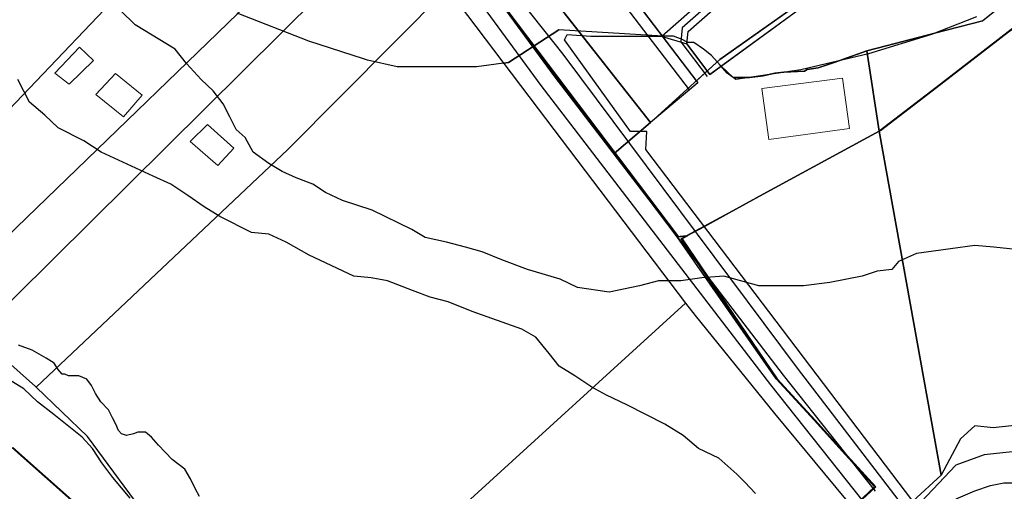
# Model space of a CAD drawing. Units: inches. Extents: x 271923 to 299529, y 6606828 to 6611630.
# Drawn here: x 297055 to 297361, y 6608953 to 6609099 of the extents above; entities that cross this region are included whole.
import ezdxf

# ---------------------------------------------------------------- set-up
doc = ezdxf.new("R2010")
doc.units = ezdxf.units.IN
doc.header["$MEASUREMENT"] = 0
doc.linetypes.add('ACAD_ISO05W100', pattern=[33, 24, -3, 0, -3, 0, -3])
for name, color, linetype in [('AV', 7, 'Continuous'), ('Caminos sota guinalto', 10, 'Continuous'), ('Canales_regadio_sota_guinalto', 140, 'Continuous'), ('Construcciones_sota_guinalto', 7, 'Continuous'), ('Curvas_de_nivel_sota_guinalto', 40, 'Continuous'), ('Huellas sota guinalto', 212, 'ACAD_ISO05W100'), ('L_zonas_sotaqui', 7, 'Continuous'), ('Limite_prediales_sota_guinalto', 7, 'Continuous'), ('Obras_ingenieria sota guinalto', 50, 'Continuous'), ('V_sotaqui', 7, 'Continuous'), ('Z_st_ga', 7, 'Continuous'), ('Zonas_sotaqui', 7, 'Continuous'), ('Zonificacion_sot_ga', 7, 'Continuous')]:
    doc.layers.add(name, color=color, linetype=linetype)

msp = doc.modelspace()

# ---------------------------------------------------------------- linework, layer by layer
at = {"layer": 'AV', "color": 3, "linetype": 'Continuous', "lineweight": 25}
msp.add_lwpolyline([(297311.41, 6609112.89), (297269.35, 6609082.09), (297262.2, 6609091.58), (297262.6, 6609095.45), (297300.04, 6609128.43)], close=True, dxfattribs=at)
at = {"layer": 'Caminos sota guinalto'}
for p, q in [((297128.31, 6609254.06), (297262.88, 6609077.35)), ((297361.58, 6609185.4), (297260.72, 6609096.54)), ((297260.72, 6609096.54), (297260.31, 6609092.23)), ((297260.31, 6609092.23), (297268.5, 6609081.48))]:
    msp.add_line(p, q, dxfattribs=at)
for points in [[(296869.2, 6609540.3), (296880.69, 6609525.52), (296906.21, 6609486.34), (296941.72, 6609437.17), (296988.19, 6609378), (297039.38, 6609311), (297075.47, 6609262.53), (297096.19, 6609235.5), (297117.21, 6609207.9), (297177.94, 6609131.91), (297216.93, 6609078.67), (297288.17, 6608985.68), (297316.79, 6608949.58)], [(297073.12, 6609350.26), (297073.12, 6609350), (297074.41, 6609329.5), (297075.91, 6609315), (297078.22, 6609300), (297083.03, 6609286), (297088.28, 6609272.5), (297093.06, 6609260.5), (297097.59, 6609249), (297105.09, 6609236), (297118.7, 6609218.89), (297154.69, 6609175.4), (297223.68, 6609088.42), (297296.42, 6608990.93), (297329.05, 6608948.37), (297331.38, 6608945.63), (297334.86, 6608941.9)]]:
    msp.add_lwpolyline(points, dxfattribs=at)
at = {"layer": 'Canales_regadio_sota_guinalto'}
for points in [[(297352.12, 6609100), (297338.12, 6609094.5), (297318.62, 6609088.5), (297297.56, 6609083.5), (297277.44, 6609080.5), (297274.69, 6609082.5), (297272.56, 6609085), (297269.88, 6609088), (297267.38, 6609090), (297264.41, 6609092), (297262.56, 6609092), (297260.75, 6609093), (297258.06, 6609094), (297254.75, 6609094), (297222.44, 6609096), (297206.81, 6609085.79), (297196.88, 6609084.5), (297172.31, 6609084.5), (297163.12, 6609086.5), (297161.81, 6609087), (297144.91, 6609092.5), (297122.63, 6609101.17)], [(297110.94, 6608951), (297109.62, 6608953.5), (297108.12, 6608956.5), (297106.41, 6608959.5), (297102.44, 6608962.5), (297098.22, 6608967), (297096.03, 6608969.5), (297094.19, 6608971), (297091.75, 6608971), (297090.47, 6608970.5), (297088.28, 6608970), (297086.72, 6608970.5), (297085.78, 6608971.5), (297084.97, 6608973.5), (297083.94, 6608975.5), (297082.72, 6608978), (297080.34, 6608980.5), (297078.62, 6608983), (297077.38, 6608985.5), (297075.94, 6608987.5), (297073.44, 6608988.5), (297070.31, 6608988.5), (297069.09, 6608989), (297068.31, 6608989), (297067.12, 6608990.5), (297065.88, 6608992.5), (297063.34, 6608994), (297059, 6608996.5), (297054.75, 6608998)]]:
    msp.add_lwpolyline(points, dxfattribs=at)
at = {"layer": 'Construcciones_sota_guinalto', "lineweight": 0}
for points in [[(297078.09, 6609086.49), (297070.44, 6609079.08), (297066.04, 6609082.55), (297073.74, 6609090.59)], [(297093.17, 6609075.7), (297087.38, 6609068.98), (297078.8, 6609075.93), (297084.83, 6609082.42)], [(297312.72, 6609065.33), (297287.69, 6609061.87), (297285.5, 6609077.8), (297310.56, 6609081.01)], [(297121.63, 6609059.19), (297116.68, 6609053.83), (297108.03, 6609061.25), (297113.39, 6609066.6)]]:
    msp.add_lwpolyline(points, close=True, dxfattribs=at)
at = {"layer": 'Curvas_de_nivel_sota_guinalto'}
for points in [[(297366.28, 6609027.5), (297357.53, 6609028.5), (297351.56, 6609029), (297344.03, 6609028), (297333.47, 6609026.5), (297327.91, 6609024), (297325.84, 6609021.5), (297321.28, 6609021), (297316.62, 6609019.5), (297306.62, 6609017.5), (297298.47, 6609016.5), (297292.75, 6609016.5), (297284.53, 6609016.5), (297273.72, 6609019.5), (297266.88, 6609019), (297260.31, 6609018), (297253.41, 6609018), (297247.56, 6609016.5), (297238.12, 6609014.5), (297228.31, 6609016), (297222.91, 6609018.5), (297212.75, 6609021.5), (297204.81, 6609024.5), (297198.66, 6609027), (297193.53, 6609028.5), (297187.66, 6609030), (297180.97, 6609031.5), (297176.81, 6609034), (297164.53, 6609040), (297155.28, 6609043), (297150.09, 6609045.5), (297146.12, 6609048), (297140.94, 6609050), (297136.59, 6609052), (297132.5, 6609054.5), (297127.62, 6609058), (297125.16, 6609062.5), (297122.31, 6609065), (297120.34, 6609069), (297118.28, 6609073), (297115.19, 6609077), (297111.41, 6609080.5), (297106.94, 6609085.5), (297103.34, 6609090), (297090.97, 6609097.5), (297086.47, 6609102)], [(297283.47, 6608952), (297280.22, 6608955.5), (297277.75, 6608958), (297272.19, 6608963), (297265.78, 6608966), (297261.06, 6608970), (297255.38, 6608973.5), (297243.62, 6608979.5), (297237.31, 6608982.5), (297232.69, 6608985), (297227.44, 6608988.5), (297222.53, 6608991.5), (297219.47, 6608995.5), (297215.38, 6609000.5), (297211.03, 6609003), (297195.59, 6609008.5), (297188.09, 6609011.5), (297182.5, 6609013), (297177.03, 6609015), (297169.31, 6609018), (297164.19, 6609019), (297158.81, 6609019.5), (297144.97, 6609026), (297137.84, 6609030), (297132.41, 6609032.5), (297127.03, 6609033), (297117.22, 6609038), (297112.34, 6609041), (297107.31, 6609044.5), (297102, 6609048), (297096.56, 6609050.5), (297080.38, 6609058), (297075.09, 6609061.5), (297067.09, 6609065.5), (297062.91, 6609069.5), (297058.19, 6609073.5), (297054.53, 6609080.5)], [(297089.44, 6608950.5), (297084, 6608957), (297080.62, 6608961.5), (297077.69, 6608966), (297074.56, 6608969.5), (297065.72, 6608976.5), (297060.62, 6608980.5), (297056.41, 6608984.5), (297051.53, 6608987.5)]]:
    msp.add_lwpolyline(points, dxfattribs=at)
at = {"layer": 'Huellas sota guinalto'}
msp.add_lwpolyline([(297482.73, 6609109.37), (297475.14, 6609103.38), (297469.15, 6609096.99), (297463.16, 6609087), (297460.37, 6609074.62), (297461.16, 6609059.05), (297460.37, 6609046.27), (297455.97, 6609033.09), (297451.98, 6609021.11), (297450.38, 6609016.72), (297445.99, 6609012.72), (297428.42, 6609006.73), (297414.84, 6609003.14), (297402.86, 6608995.55), (297395.67, 6608989.16), (297384.49, 6608975.98), (297374.9, 6608969.2), (297366.12, 6608965.2), (297354.54, 6608964), (297345.75, 6608960.81), (297331.38, 6608945.63)], dxfattribs=at)
at = {"layer": 'L_zonas_sotaqui'}
for points in [[(296454.15, 6609781.42), (296506.01, 6609465.12), (296508.45, 6609450.23), (296514.45, 6609444.89), (296514.47, 6609444.88), (296524.1, 6609436.32), (296532.93, 6609428.46), (296613.24, 6609357.05), (296654.06, 6609320.75), (296675.41, 6609301.77), (296712.7, 6609268.61), (296712.72, 6609268.6), (296717.2, 6609264.61), (296748.16, 6609237.08), (296748.19, 6609237.05), (296753.56, 6609232.28), (296823.57, 6609170.03), (296861.87, 6609135.97), (296936.56, 6609069.56), (297019.05, 6608996.21), (297052.67, 6608966.31), (297121.77, 6608904.87)], [(297000.29, 6609368.33), (297067.34, 6609279.73), (297100.13, 6609236.51), (297172.31, 6609147.34), (297259.57, 6609031.65), (297262.42, 6609032.01), (297260.77, 6609031.11), (297290.23, 6608987.63), (297302, 6608974.72), (297308.75, 6608967.32), (297320.82, 6608954.08), (297313.76, 6608947.39)], [(297310.69, 6609113.88), (297272.46, 6609086.77), (297265.18, 6609080.12), (297265.67, 6609079.47), (297250.97, 6609067.22), (297239.68, 6609057.61), (297171.79, 6609147.62)], [(297313.44, 6608947.39), (297320.5, 6608954.08), (297313.24, 6608962.11), (297308.43, 6608967.32), (297301.69, 6608974.72), (297289.92, 6608987.63), (297259.25, 6609031.65), (297239.68, 6609057.61), (297250.97, 6609067.22), (297272.41, 6609086.8), (297310.65, 6609113.92)], [(297122.08, 6608904.87), (297052.99, 6608966.3)]]:
    msp.add_lwpolyline(points, dxfattribs=at)
at = {"layer": 'Limite_prediales_sota_guinalto'}
for points in [[(296919.52, 6609037.94), (296922.41, 6609040.82), (296940.72, 6609059.16), (296960.51, 6609078.96), (296987.24, 6609106.92), (297005.5, 6609125.49), (297028.43, 6609149.49), (297055.67, 6609178.26), (297091.58, 6609216.24), (297099.65, 6609224.62), (297124.2, 6609191.27), (297133.56, 6609178.86), (297142.89, 6609166.9), (297000.76, 6609017.69)], [(297163.38, 6609140.36), (297029.1, 6609010.48), (297024.93, 6609013.42), (297000.76, 6609017.69), (297142.89, 6609166.9)], [(297171.43, 6609129.94), (297041.81, 6609001.31), (297040.47, 6609002.49), (297029.1, 6609010.48), (297163.38, 6609140.36)], [(297041.81, 6609001.31), (297171.43, 6609129.94), (297187.85, 6609108.67), (297138.31, 6609058.77), (297060.28, 6608984.99), (297060.04, 6608985.22)], [(297261.83, 6609011.12), (297116.74, 6608878.75), (297114.14, 6608890.25), (297106.08, 6608915.58), (297095.72, 6608943.2), (297076.15, 6608969.68), (297060.28, 6608984.99), (297138.31, 6609058.77), (297187.85, 6609108.67), (297191.27, 6609104.24), (297216.02, 6609071.44)], [(297272.91, 6609084.7), (297276.63, 6609081.13), (297281.67, 6609081.13), (297285.87, 6609081.69), (297289.51, 6609082.53), (297292.31, 6609082.81), (297298.75, 6609083.09), (297299.59, 6609083.65), (297302.95, 6609084.21), (297308.27, 6609085.89), (297310.51, 6609086.73), (297318.04, 6609089.47), (297321.86, 6609064.51), (297341.17, 6608957.69), (297332.35, 6608949.64), (297249.47, 6609058.84), (297249.75, 6609064.44), (297244.71, 6609064.44), (297224.27, 6609092.89), (297225.11, 6609094.57), (297232.39, 6609094.01), (297239.95, 6609094.01), (297254.23, 6609094.01), (297262.2, 6609091.58), (297269.35, 6609082.09)], [(297311.44, 6608950.18), (297175.22, 6608818.18), (297133.15, 6608777.92), (297132.97, 6608777.93), (297117.4, 6608875.83), (297116.74, 6608878.75), (297261.83, 6609011.12), (297264.8, 6609007.27), (297289.44, 6608976.86)]]:
    msp.add_lwpolyline(points, close=True, dxfattribs=at)
for points in [[(297363.49, 6609106.45), (297354.07, 6609098.74), (297339.16, 6609094.91), (297324.11, 6609091.03), (297318.04, 6609089.47), (297310.51, 6609086.73), (297308.27, 6609085.89), (297302.95, 6609084.21), (297299.59, 6609083.65), (297298.75, 6609083.09), (297292.31, 6609082.81), (297289.51, 6609082.53), (297285.87, 6609081.69), (297281.67, 6609081.13), (297276.63, 6609081.13), (297272.91, 6609084.7), (297379.53, 6609162.77)], [(297366.54, 6609098.82), (297339.59, 6609078.07), (297322.21, 6609064.68), (297321.86, 6609064.51), (297318.04, 6609089.49), (297324.05, 6609091.03), (297339.1, 6609094.91), (297354.01, 6609098.74), (297363.43, 6609106.45)], [(297363.95, 6608973.08), (297357.31, 6608972.4), (297351.56, 6608973), (297347.12, 6608968.91), (297341.17, 6608957.69), (297321.92, 6609064.51), (297322.27, 6609064.68), (297339.65, 6609078.07), (297366.6, 6609098.82)], [(297345.79, 6608950.34), (297351.56, 6608952.81), (297356.51, 6608954.46), (297360.63, 6608955.29), (297366.4, 6608955.29)]]:
    msp.add_lwpolyline(points, dxfattribs=at)
at = {"layer": 'Obras_ingenieria sota guinalto'}
msp.add_lwpolyline([(297205.18, 6609085.58), (297206.81, 6609085.79), (297222.44, 6609096)], dxfattribs=at)
at = {"layer": 'V_sotaqui'}
for p, q in [((297131.1, 6609256.18), (297265.67, 6609079.47)), ((297254.54, 6609094.07), (297367.75, 6609194.03))]:
    msp.add_line(p, q, dxfattribs=at)
msp.add_lwpolyline([(297099.82, 6609236.51), (297101.58, 6609234.3), (297121.16, 6609210.97), (297181.91, 6609134.95), (297220.94, 6609081.67), (297292.12, 6608988.76), (297320.71, 6608952.68)], dxfattribs=at)
at = {"layer": 'Z_st_ga'}
for points in [[(297101.19, 6609378.17), (297098.21, 6609373.26), (297110.7, 6609360.91), (297116.53, 6609331), (297131.1, 6609256.18), (297265.67, 6609079.47), (297250.97, 6609067.22), (297181.24, 6609155.86), (297171.79, 6609147.61), (297114.17, 6609219.3), (297098.97, 6609237.62), (297076.33, 6609267.24), (297052.51, 6609299.22)], [(297051.07, 6609238.4), (297082.84, 6609207), (297071.69, 6609195.21), (297143.16, 6609120.79), (297171.99, 6609147.34), (297259.25, 6609031.65), (297262.11, 6609032.01), (297260.46, 6609031.11), (297289.92, 6608987.63), (297301.69, 6608974.72), (297308.43, 6608967.32), (297320.5, 6608954.08), (297313.44, 6608947.39)], [(297310.69, 6609113.88), (297272.46, 6609086.76), (297265.18, 6609080.11), (297186.19, 6609183.83)], [(297313.44, 6608947.39), (297320.5, 6608954.08), (297313.24, 6608962.11), (297308.43, 6608967.32), (297301.69, 6608974.72), (297289.92, 6608987.63), (297260.46, 6609031.11), (297267.66, 6609034.88), (297275.31, 6609039.19), (297285.89, 6609044.95), (297321.86, 6609064.51), (297366.6, 6609098.82)]]:
    msp.add_lwpolyline(points, dxfattribs=at)
for points in [[(297239.68, 6609057.61), (297250.97, 6609067.22), (297272.41, 6609086.8), (297379.53, 6609162.77), (297409.8, 6609185.18), (297419.52, 6609145.68), (297414.8, 6609139.18), (297409.43, 6609131.81), (297407.28, 6609128.84), (297393.27, 6609113.08), (297386.98, 6609111.68), (297362.16, 6609095.4), (297321.86, 6609064.51), (297285.89, 6609044.95), (297275.31, 6609039.19), (297262.11, 6609032.01), (297259.25, 6609031.65)], [(297250.97, 6609067.22), (297239.68, 6609057.61), (297171.99, 6609147.34), (297181.24, 6609155.86), (297224.98, 6609100.25)]]:
    msp.add_lwpolyline(points, close=True, dxfattribs=at)
at = {"layer": 'Zonas_sotaqui'}
for points in [[(296454.15, 6609781.42), (296506.01, 6609465.12), (296508.45, 6609450.23), (296514.45, 6609444.89), (296514.47, 6609444.88), (296524.1, 6609436.32), (296532.93, 6609428.46), (296613.24, 6609357.05), (296654.06, 6609320.75), (296675.41, 6609301.77), (296712.7, 6609268.61), (296712.72, 6609268.6), (296717.2, 6609264.61), (296748.16, 6609237.08), (296748.19, 6609237.05), (296753.56, 6609232.28), (296823.57, 6609170.03), (296861.87, 6609135.97), (296936.56, 6609069.56), (297019.05, 6608996.21), (297052.67, 6608966.31), (297121.77, 6608904.87)], [(297000.29, 6609368.33), (297067.34, 6609279.73), (297100.13, 6609236.51), (297172.31, 6609147.34), (297259.57, 6609031.65), (297262.42, 6609032.01), (297260.77, 6609031.11), (297290.23, 6608987.63), (297302, 6608974.72), (297308.75, 6608967.32), (297320.82, 6608954.08), (297313.76, 6608947.39)], [(297310.69, 6609113.88), (297272.46, 6609086.77), (297265.18, 6609080.12), (297265.67, 6609079.47), (297250.97, 6609067.22), (297239.68, 6609057.61), (297171.79, 6609147.62)], [(297313.44, 6608947.39), (297320.5, 6608954.08), (297313.24, 6608962.11), (297308.43, 6608967.32), (297301.69, 6608974.72), (297289.92, 6608987.63), (297259.25, 6609031.65), (297239.68, 6609057.61), (297250.97, 6609067.22), (297272.41, 6609086.8), (297310.65, 6609113.92)], [(297122.08, 6608904.87), (297052.99, 6608966.3)]]:
    msp.add_lwpolyline(points, dxfattribs=at)
at = {"layer": 'Zonificacion_sot_ga'}
for points in [[(297101.19, 6609378.17), (297098.21, 6609373.26), (297110.7, 6609360.91), (297116.53, 6609331), (297131.1, 6609256.18), (297265.67, 6609079.47), (297250.97, 6609067.22), (297181.24, 6609155.86), (297171.79, 6609147.61), (297114.17, 6609219.3), (297098.97, 6609237.62), (297076.33, 6609267.24), (297052.51, 6609299.22)], [(297051.07, 6609238.4), (297082.84, 6609207), (297071.69, 6609195.21), (297143.16, 6609120.79), (297171.99, 6609147.34), (297259.25, 6609031.65), (297262.11, 6609032.01), (297260.46, 6609031.11), (297289.92, 6608987.63), (297301.69, 6608974.72), (297308.43, 6608967.32), (297320.5, 6608954.08), (297313.44, 6608947.39)], [(297310.69, 6609113.88), (297272.46, 6609086.76), (297265.18, 6609080.11), (297186.19, 6609183.83)], [(297313.44, 6608947.39), (297320.5, 6608954.08), (297313.24, 6608962.11), (297308.43, 6608967.32), (297301.69, 6608974.72), (297289.92, 6608987.63), (297260.46, 6609031.11), (297267.66, 6609034.88), (297275.31, 6609039.19), (297285.89, 6609044.95), (297321.86, 6609064.51), (297366.6, 6609098.82)], [(297121.77, 6608904.87), (297052.67, 6608966.3)]]:
    msp.add_lwpolyline(points, dxfattribs=at)
for points in [[(297161.06, 6608803.01), (297128.56, 6608831.92), (297042.59, 6608908.36), (296994.37, 6608951.23), (296853.62, 6609076.4), (296830.17, 6609097.24), (296814.95, 6609110.78), (296790.96, 6609132.11), (296710.32, 6609203.81), (296733.35, 6609222.39), (296732, 6609224.14), (296748.16, 6609237.07), (296753.56, 6609232.27), (296823.57, 6609170.02), (296861.87, 6609135.96), (296936.56, 6609069.55), (297019.05, 6608996.2), (297052.67, 6608966.3), (297121.77, 6608904.87), (297178.72, 6608854.22), (297197.49, 6608837.53)], [(297239.68, 6609057.61), (297250.97, 6609067.22), (297272.41, 6609086.8), (297379.53, 6609162.77), (297409.8, 6609185.18), (297419.52, 6609145.68), (297414.8, 6609139.18), (297409.43, 6609131.81), (297407.28, 6609128.84), (297393.27, 6609113.08), (297386.98, 6609111.68), (297362.16, 6609095.4), (297321.86, 6609064.51), (297285.89, 6609044.95), (297275.31, 6609039.19), (297262.11, 6609032.01), (297259.25, 6609031.65)], [(297250.97, 6609067.22), (297239.68, 6609057.61), (297171.99, 6609147.34), (297181.24, 6609155.86), (297224.98, 6609100.25)]]:
    msp.add_lwpolyline(points, close=True, dxfattribs=at)

doc.saveas('drawing.dxf')
